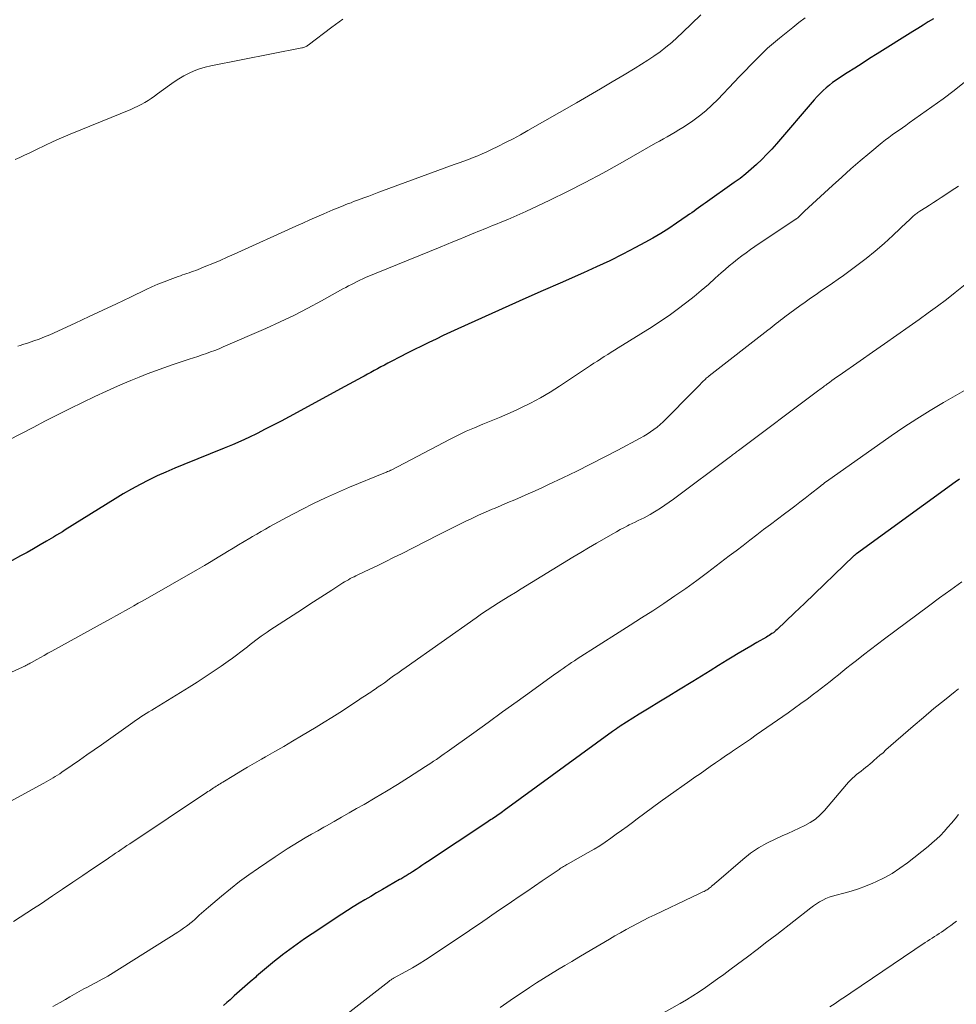
# Model space of a CAD drawing. Units: feet. Extents: x 1898715 to 1900000, y 510000 to 515003.
# Drawn here: x 1899511 to 1899630, y 513329 to 513455 of the extents above; entities that cross this region are included whole.
import ezdxf

# ---------------------------------------------------------------- set-up
doc = ezdxf.new("R2010")
doc.units = ezdxf.units.FT
doc.header["$LTSCALE"] = 100
doc.header["$MEASUREMENT"] = 0
doc.layers.add('CONTOUR INDEX', color=32, linetype='Continuous', lineweight=25)
doc.layers.add('CONTOUR INTERMEDIATE', color=40, linetype='Continuous', lineweight=15)

msp = doc.modelspace()

# ---------------------------------------------------------------- linework, layer by layer
at = {"layer": 'CONTOUR INDEX', "flags": 128}
for points, elevation in [([(1899626.93, 513454.74), (1899626.28, 513454.34), (1899625.62, 513453.93), (1899624.96, 513453.52), (1899624.31, 513453.11), (1899619.76, 513450.27), (1899618.82, 513449.67), (1899617.87, 513449.07), (1899616.93, 513448.47), (1899615.98, 513447.87), (1899615, 513447.24), (1899614.56, 513446.94), (1899614.12, 513446.63), (1899613.7, 513446.3), (1899613.29, 513445.96), (1899612.9, 513445.6), (1899612.52, 513445.23), (1899612.15, 513444.84), (1899611.79, 513444.44), (1899606.97, 513438.86), (1899606.37, 513438.18), (1899605.74, 513437.51), (1899605.1, 513436.86), (1899604.45, 513436.22), (1899603.77, 513435.61), (1899603.07, 513435.01), (1899602.35, 513434.45), (1899601.62, 513433.91), (1899597.93, 513431.31), (1899597.65, 513431.11), (1899597.36, 513430.9), (1899597.07, 513430.7), (1899596.78, 513430.5), (1899596.5, 513430.3), (1899596.21, 513430.09), (1899595.92, 513429.89), (1899595.63, 513429.69), (1899594.27, 513428.74), (1899593.29, 513428.08), (1899592.3, 513427.45), (1899591.28, 513426.85), (1899590.25, 513426.28), (1899589.08, 513425.65), (1899587.44, 513424.8), (1899585.78, 513423.98), (1899584.11, 513423.19), (1899582.43, 513422.43), (1899579.48, 513421.14), (1899577.31, 513420.18), (1899575.14, 513419.22), (1899572.97, 513418.25), (1899570.8, 513417.28), (1899566.49, 513415.33), (1899565.56, 513414.9), (1899564.63, 513414.47), (1899563.71, 513414.03), (1899562.79, 513413.59), (1899561.87, 513413.14), (1899560.96, 513412.68), (1899560.05, 513412.22), (1899559.14, 513411.76), (1899558.01, 513411.17), (1899557.57, 513410.95), (1899557.14, 513410.72), (1899556.71, 513410.49), (1899556.28, 513410.26), (1899555.85, 513410.02), (1899555.42, 513409.79), (1899554.99, 513409.56), (1899554.56, 513409.32), (1899554.32, 513409.19), (1899553.76, 513408.89), (1899553.21, 513408.59), (1899552.66, 513408.29), (1899552.1, 513407.99), (1899545.02, 513404.15), (1899544.01, 513403.6), (1899543, 513403.07), (1899541.98, 513402.55), (1899540.96, 513402.03), (1899539.93, 513401.53), (1899538.89, 513401.05), (1899537.84, 513400.59), (1899536.78, 513400.15), (1899531.63, 513398.08), (1899530.51, 513397.61), (1899529.38, 513397.12), (1899528.27, 513396.62), (1899527.17, 513396.09), (1899526.08, 513395.54), (1899525, 513394.96), (1899523.95, 513394.35), (1899522.9, 513393.72), (1899516.58, 513389.77), (1899516.21, 513389.53), (1899515.83, 513389.31), (1899515.46, 513389.08), (1899515.08, 513388.85), (1899514.2, 513388.33), (1899513.38, 513387.85), (1899512.55, 513387.38), (1899511.72, 513386.91), (1899510.89, 513386.45), (1899507.66, 513384.69)], 1060), ([(1899630.25, 513396.22), (1899629.7, 513395.82), (1899617.14, 513386.74), (1899617.1, 513386.71), (1899617.05, 513386.68), (1899617.01, 513386.64), (1899616.97, 513386.61), (1899616.93, 513386.57), (1899616.88, 513386.53), (1899616.84, 513386.5), (1899616.8, 513386.46), (1899614.33, 513384.06), (1899613.07, 513382.85), (1899611.81, 513381.64), (1899610.55, 513380.43), (1899609.29, 513379.22), (1899607.05, 513377.11), (1899606.9, 513376.97), (1899606.74, 513376.83), (1899606.58, 513376.7), (1899606.41, 513376.58), (1899606.24, 513376.47), (1899606.07, 513376.35), (1899605.89, 513376.24), (1899605.71, 513376.14), (1899604.49, 513375.45), (1899603.7, 513375), (1899602.91, 513374.54), (1899602.13, 513374.07), (1899601.36, 513373.6), (1899600.72, 513373.2), (1899599.62, 513372.53), (1899598.53, 513371.86), (1899597.43, 513371.18), (1899596.33, 513370.51), (1899594.53, 513369.41), (1899593.28, 513368.65), (1899592.03, 513367.88), (1899590.78, 513367.11), (1899589.54, 513366.34), (1899587.09, 513364.81), (1899587.07, 513364.8), (1899587.06, 513364.79), (1899587.04, 513364.77), (1899587.02, 513364.76), (1899586.94, 513364.71), (1899586.92, 513364.69), (1899586.9, 513364.68), (1899586.88, 513364.67), (1899586.86, 513364.65), (1899586.64, 513364.5), (1899586.52, 513364.41), (1899586.39, 513364.31), (1899586.26, 513364.22), (1899586.14, 513364.13), (1899572.36, 513354.08), (1899572.17, 513353.95), (1899571.99, 513353.82), (1899571.81, 513353.69), (1899571.62, 513353.56), (1899571.44, 513353.43), (1899571.25, 513353.3), (1899571.07, 513353.18), (1899570.88, 513353.06), (1899570.7, 513352.94), (1899570.51, 513352.81), (1899570.33, 513352.69), (1899570.15, 513352.57), (1899562.64, 513347.59), (1899562.28, 513347.35), (1899561.91, 513347.1), (1899561.55, 513346.86), (1899561.18, 513346.62), (1899560.72, 513346.32), (1899560.58, 513346.23), (1899560.45, 513346.14), (1899560.31, 513346.05), (1899560.17, 513345.96), (1899560.03, 513345.87), (1899559.89, 513345.79), (1899559.76, 513345.71), (1899559.63, 513345.63), (1899559.49, 513345.55), (1899559.36, 513345.47), (1899559.22, 513345.39), (1899559.08, 513345.32), (1899557.63, 513344.48), (1899556.88, 513344.05), (1899556.14, 513343.62), (1899555.4, 513343.18), (1899554.66, 513342.75), (1899553.92, 513342.3), (1899553.19, 513341.85), (1899552.47, 513341.39), (1899551.75, 513340.93), (1899547.96, 513338.42), (1899547, 513337.78), (1899546.06, 513337.12), (1899545.13, 513336.44), (1899544.21, 513335.75), (1899543.95, 513335.56), (1899543.17, 513334.95), (1899542.4, 513334.33), (1899541.64, 513333.69), (1899540.9, 513333.04), (1899540.78, 513332.93), (1899540.1, 513332.33), (1899539.42, 513331.72), (1899538.74, 513331.12), (1899538.06, 513330.52), (1899537.52, 513330.04), (1899537.1, 513329.68), (1899536.68, 513329.33)], 1040)]:
    msp.add_lwpolyline(points, dxfattribs=dict(at, elevation=elevation))
at = {"layer": 'CONTOUR INTERMEDIATE', "flags": 128}
for points, elevation in [([(1899610.62, 513454.85), (1899609.83, 513454.25), (1899609.04, 513453.63), (1899607.37, 513452.29), (1899606.6, 513451.65), (1899605.84, 513450.98), (1899605.11, 513450.29), (1899604.39, 513449.58), (1899603.69, 513448.85), (1899602.99, 513448.13), (1899602.29, 513447.4), (1899601.59, 513446.67), (1899599.52, 513444.49), (1899598.77, 513443.75), (1899598, 513443.04), (1899597.18, 513442.39), (1899596.33, 513441.77), (1899595.54, 513441.22), (1899595.06, 513440.9), (1899594.58, 513440.6), (1899594.09, 513440.31), (1899593.6, 513440.02), (1899593.1, 513439.75), (1899592.6, 513439.47), (1899592.1, 513439.19), (1899591.6, 513438.91), (1899587.09, 513436.33), (1899584.89, 513435.11), (1899582.67, 513433.92), (1899580.43, 513432.79), (1899578.17, 513431.69), (1899575.13, 513430.26), (1899574.37, 513429.91), (1899573.61, 513429.57), (1899572.83, 513429.24), (1899572.06, 513428.92), (1899571.25, 513428.59), (1899570.88, 513428.44), (1899570.51, 513428.29), (1899570.14, 513428.14), (1899569.77, 513427.98), (1899569.39, 513427.83), (1899569.02, 513427.68), (1899568.65, 513427.53), (1899568.28, 513427.38), (1899567.42, 513427.03), (1899566.62, 513426.7), (1899565.82, 513426.37), (1899565.02, 513426.04), (1899564.22, 513425.71), (1899554.76, 513421.83), (1899554.39, 513421.67), (1899554.02, 513421.5), (1899553.66, 513421.33), (1899553.3, 513421.15), (1899552.94, 513420.97), (1899552.58, 513420.78), (1899552.22, 513420.59), (1899551.87, 513420.39), (1899549.14, 513418.87), (1899547.4, 513417.94), (1899545.65, 513417.04), (1899543.88, 513416.2), (1899542.08, 513415.38), (1899536.65, 513413.02), (1899536.12, 513412.8), (1899535.59, 513412.59), (1899535.05, 513412.39), (1899534.51, 513412.19), (1899533.96, 513412.01), (1899533.42, 513411.82), (1899532.87, 513411.64), (1899532.32, 513411.46), (1899530.17, 513410.73), (1899529.11, 513410.36), (1899528.05, 513409.99), (1899527, 513409.59), (1899525.95, 513409.18), (1899524.91, 513408.76), (1899523.88, 513408.32), (1899522.85, 513407.87), (1899521.83, 513407.4), (1899520.34, 513406.71), (1899518.76, 513405.95), (1899517.18, 513405.19), (1899515.61, 513404.4), (1899514.05, 513403.61), (1899512.49, 513402.8), (1899510.93, 513401.99), (1899509.37, 513401.18)], 1064), ([(1899551.84, 513454.68), (1899551.38, 513454.35), (1899550.93, 513454.02), (1899550.48, 513453.68), (1899547.46, 513451.39), (1899547.37, 513451.33), (1899547.28, 513451.27), (1899547.18, 513451.22), (1899547.07, 513451.17), (1899546.97, 513451.13), (1899546.86, 513451.09), (1899546.75, 513451.06), (1899546.64, 513451.04), (1899535.07, 513448.75), (1899534.36, 513448.58), (1899533.66, 513448.37), (1899532.98, 513448.12), (1899532.31, 513447.82), (1899531.66, 513447.49), (1899531.03, 513447.12), (1899530.41, 513446.72), (1899529.82, 513446.3), (1899528.32, 513445.18), (1899527.92, 513444.89), (1899527.51, 513444.61), (1899527.1, 513444.34), (1899526.67, 513444.09), (1899526.24, 513443.85), (1899525.8, 513443.62), (1899525.35, 513443.42), (1899524.9, 513443.22), (1899517.19, 513440.06), (1899516.11, 513439.61), (1899515.04, 513439.13), (1899513.98, 513438.64), (1899512.93, 513438.13), (1899511.99, 513437.67), (1899511.41, 513437.38), (1899510.82, 513437.11), (1899510.23, 513436.84)], 1076), ([(1899597.35, 513455.24), (1899595.05, 513452.99), (1899594.37, 513452.34), (1899593.66, 513451.71), (1899592.93, 513451.12), (1899592.18, 513450.55), (1899591.41, 513450), (1899590.62, 513449.47), (1899589.83, 513448.96), (1899589.02, 513448.47), (1899587.62, 513447.63), (1899586.11, 513446.73), (1899584.59, 513445.84), (1899583.07, 513444.95), (1899581.54, 513444.07), (1899575.39, 513440.53), (1899574.44, 513440), (1899573.49, 513439.49), (1899572.52, 513438.99), (1899571.55, 513438.5), (1899570.75, 513438.11), (1899570.17, 513437.84), (1899569.59, 513437.58), (1899569, 513437.33), (1899568.41, 513437.09), (1899567.82, 513436.87), (1899567.23, 513436.64), (1899566.63, 513436.42), (1899566.03, 513436.2), (1899556.45, 513432.68), (1899555.8, 513432.44), (1899555.16, 513432.2), (1899554.51, 513431.96), (1899553.86, 513431.72), (1899553.23, 513431.49), (1899552.9, 513431.36), (1899552.57, 513431.24), (1899552.24, 513431.11), (1899551.91, 513430.98), (1899551.58, 513430.85), (1899551.25, 513430.72), (1899550.93, 513430.58), (1899550.6, 513430.44), (1899549.46, 513429.94), (1899548.56, 513429.55), (1899547.67, 513429.16), (1899546.77, 513428.76), (1899545.88, 513428.36), (1899538.04, 513424.82), (1899537.15, 513424.42), (1899536.25, 513424.03), (1899535.34, 513423.65), (1899534.44, 513423.28), (1899533.17, 513422.76), (1899532.89, 513422.65), (1899532.61, 513422.55), (1899532.33, 513422.45), (1899532.05, 513422.36), (1899531.77, 513422.27), (1899531.49, 513422.18), (1899531.21, 513422.08), (1899530.93, 513421.98), (1899529.92, 513421.61), (1899529.14, 513421.31), (1899528.36, 513421), (1899527.6, 513420.66), (1899526.84, 513420.31), (1899524.85, 513419.36), (1899523.1, 513418.52), (1899521.35, 513417.7), (1899519.6, 513416.88), (1899517.84, 513416.06), (1899514.61, 513414.58), (1899513.94, 513414.29), (1899513.28, 513414.02), (1899512.6, 513413.78), (1899511.91, 513413.55), (1899511.18, 513413.32), (1899510.86, 513413.22), (1899510.53, 513413.13)], 1068), ([(1899630.9, 513446.7), (1899629.55, 513445.62), (1899628.16, 513444.57), (1899623.86, 513441.49), (1899623.43, 513441.18), (1899623, 513440.88), (1899622.56, 513440.57), (1899622.12, 513440.27), (1899621.69, 513439.97), (1899621.26, 513439.65), (1899620.84, 513439.33), (1899620.43, 513439), (1899618.83, 513437.68), (1899617.63, 513436.67), (1899616.44, 513435.65), (1899615.27, 513434.61), (1899614.11, 513433.56), (1899610.56, 513430.28), (1899610.41, 513430.14), (1899610.26, 513430), (1899610.11, 513429.85), (1899609.97, 513429.71), (1899609.7, 513429.45), (1899609.68, 513429.44), (1899609.67, 513429.42), (1899609.65, 513429.41), (1899609.64, 513429.4), (1899609.57, 513429.35), (1899609.55, 513429.33), (1899609.54, 513429.32), (1899609.52, 513429.31), (1899609.5, 513429.3), (1899604.23, 513425.78), (1899603.67, 513425.39), (1899603.12, 513425), (1899602.57, 513424.6), (1899602.03, 513424.18), (1899601.51, 513423.75), (1899600.98, 513423.32), (1899600.47, 513422.88), (1899599.96, 513422.43), (1899599.2, 513421.75), (1899598.32, 513420.96), (1899597.42, 513420.19), (1899596.5, 513419.44), (1899595.57, 513418.7), (1899595.4, 513418.57), (1899594.37, 513417.79), (1899593.32, 513417.03), (1899592.25, 513416.31), (1899591.17, 513415.6), (1899586.86, 513412.89), (1899586.41, 513412.62), (1899585.97, 513412.34), (1899585.53, 513412.06), (1899585.09, 513411.79), (1899584.65, 513411.51), (1899584.22, 513411.23), (1899583.78, 513410.94), (1899583.35, 513410.65), (1899579.41, 513408.03), (1899578.2, 513407.26), (1899576.97, 513406.54), (1899575.7, 513405.87), (1899574.42, 513405.24), (1899573.9, 513405), (1899572.85, 513404.53), (1899571.79, 513404.07), (1899570.73, 513403.63), (1899569.67, 513403.2), (1899568.61, 513402.76), (1899567.55, 513402.3), (1899566.52, 513401.81), (1899565.49, 513401.29), (1899557.99, 513397.38), (1899557.97, 513397.37), (1899557.95, 513397.36), (1899557.93, 513397.35), (1899557.9, 513397.33), (1899557.82, 513397.29), (1899557.79, 513397.28), (1899557.77, 513397.27), (1899557.75, 513397.26), (1899557.73, 513397.25), (1899557.53, 513397.17), (1899557.42, 513397.12), (1899557.3, 513397.07), (1899557.18, 513397.02), (1899557.06, 513396.97), (1899552.71, 513395.18), (1899551.17, 513394.52), (1899549.64, 513393.84), (1899548.13, 513393.11), (1899546.64, 513392.35), (1899544.78, 513391.38), (1899544.22, 513391.08), (1899543.67, 513390.79), (1899543.12, 513390.48), (1899542.57, 513390.18), (1899542.02, 513389.87), (1899541.47, 513389.56), (1899540.93, 513389.24), (1899540.38, 513388.92), (1899540.04, 513388.72), (1899539.32, 513388.29), (1899538.61, 513387.86), (1899537.9, 513387.43), (1899537.19, 513387), (1899536.87, 513386.81), (1899536.01, 513386.29), (1899535.14, 513385.77), (1899534.26, 513385.25), (1899533.38, 513384.74), (1899526.42, 513380.77), (1899525.85, 513380.44), (1899525.28, 513380.12), (1899524.71, 513379.79), (1899524.14, 513379.47), (1899523.56, 513379.15), (1899522.99, 513378.83), (1899522.42, 513378.51), (1899521.84, 513378.19), (1899514.86, 513374.34), (1899514.38, 513374.08), (1899513.91, 513373.81), (1899513.43, 513373.55), (1899512.95, 513373.29), (1899512.27, 513372.91), (1899512.13, 513372.84), (1899512, 513372.76), (1899511.86, 513372.69), (1899511.73, 513372.62), (1899511.58, 513372.53), (1899511.43, 513372.46), (1899511.29, 513372.39), (1899511.15, 513372.32), (1899503.34, 513368.82)], 1056), ([(1899630.1, 513433.48), (1899629.66, 513433.17), (1899627.9, 513432.01), (1899627.42, 513431.69), (1899626.93, 513431.37), (1899626.44, 513431.06), (1899625.95, 513430.75), (1899625.2, 513430.28), (1899625.08, 513430.2), (1899624.96, 513430.13), (1899624.85, 513430.04), (1899624.73, 513429.96), (1899624.62, 513429.87), (1899624.52, 513429.78), (1899624.41, 513429.69), (1899624.31, 513429.59), (1899624.21, 513429.5), (1899624.06, 513429.35), (1899623.91, 513429.21), (1899623.76, 513429.06), (1899623.61, 513428.92), (1899621.75, 513427.17), (1899620.66, 513426.17), (1899619.54, 513425.2), (1899618.38, 513424.27), (1899617.2, 513423.37), (1899615.5, 513422.12), (1899614.81, 513421.63), (1899614.12, 513421.14), (1899613.42, 513420.65), (1899612.72, 513420.18), (1899612.01, 513419.71), (1899611.31, 513419.23), (1899610.62, 513418.73), (1899609.94, 513418.23), (1899608.05, 513416.84), (1899607.78, 513416.64), (1899607.5, 513416.43), (1899607.23, 513416.22), (1899606.96, 513416.01), (1899606.69, 513415.8), (1899606.43, 513415.59), (1899606.16, 513415.37), (1899605.89, 513415.16), (1899598.43, 513409.34), (1899598.3, 513409.24), (1899598.18, 513409.14), (1899598.06, 513409.04), (1899597.94, 513408.93), (1899597.82, 513408.82), (1899597.71, 513408.71), (1899597.59, 513408.6), (1899597.48, 513408.49), (1899597.19, 513408.18), (1899596.93, 513407.92), (1899596.68, 513407.65), (1899596.42, 513407.39), (1899596.16, 513407.13), (1899592.94, 513403.87), (1899592.57, 513403.51), (1899592.19, 513403.16), (1899591.8, 513402.84), (1899591.39, 513402.52), (1899590.97, 513402.22), (1899590.54, 513401.94), (1899590.1, 513401.67), (1899589.65, 513401.42), (1899586.81, 513399.91), (1899585.08, 513399), (1899583.34, 513398.11), (1899581.59, 513397.24), (1899579.83, 513396.39), (1899577.99, 513395.52), (1899577.14, 513395.12), (1899576.29, 513394.73), (1899575.43, 513394.35), (1899574.57, 513393.97), (1899573.71, 513393.6), (1899572.85, 513393.23), (1899571.98, 513392.86), (1899571.12, 513392.5), (1899570.86, 513392.39), (1899569.99, 513392.01), (1899569.12, 513391.62), (1899568.26, 513391.23), (1899567.4, 513390.82), (1899566.55, 513390.4), (1899565.7, 513389.98), (1899564.85, 513389.56), (1899564, 513389.13), (1899559.31, 513386.74), (1899558.31, 513386.24), (1899557.31, 513385.74), (1899556.31, 513385.26), (1899555.3, 513384.78), (1899553.78, 513384.06), (1899553.53, 513383.94), (1899553.29, 513383.82), (1899553.04, 513383.7), (1899552.8, 513383.57), (1899552.56, 513383.44), (1899552.32, 513383.31), (1899552.09, 513383.16), (1899551.86, 513383.02), (1899550.45, 513382.12), (1899549.52, 513381.52), (1899548.59, 513380.92), (1899547.66, 513380.31), (1899546.73, 513379.71), (1899542.59, 513377.01), (1899542.22, 513376.77), (1899541.86, 513376.52), (1899541.49, 513376.26), (1899541.13, 513376), (1899540.78, 513375.74), (1899540.42, 513375.47), (1899540.07, 513375.19), (1899539.72, 513374.92), (1899539.4, 513374.65), (1899538.88, 513374.25), (1899538.36, 513373.85), (1899537.83, 513373.46), (1899537.3, 513373.08), (1899536.39, 513372.44), (1899535.39, 513371.75), (1899534.38, 513371.08), (1899533.36, 513370.43), (1899532.33, 513369.79), (1899527.91, 513367.08), (1899527.56, 513366.87), (1899527.21, 513366.65), (1899526.87, 513366.43), (1899526.52, 513366.21), (1899526.18, 513365.99), (1899525.84, 513365.76), (1899525.51, 513365.53), (1899525.17, 513365.3), (1899521.18, 513362.46), (1899520.26, 513361.81), (1899519.33, 513361.16), (1899518.4, 513360.51), (1899517.47, 513359.87), (1899516.16, 513358.96), (1899515.88, 513358.78), (1899515.6, 513358.59), (1899515.31, 513358.41), (1899515.03, 513358.24), (1899514.74, 513358.07), (1899514.44, 513357.9), (1899514.15, 513357.73), (1899513.86, 513357.57), (1899501.53, 513350.86)], 1052), ([(1899630.98, 513420.95), (1899629.71, 513419.94), (1899628.58, 513419.06), (1899627.44, 513418.19), (1899626.28, 513417.35), (1899625.12, 513416.51), (1899623.83, 513415.61), (1899622.28, 513414.52), (1899620.73, 513413.43), (1899619.17, 513412.35), (1899617.61, 513411.26), (1899614.93, 513409.39), (1899614.62, 513409.18), (1899614.31, 513408.96), (1899614, 513408.74), (1899613.7, 513408.51), (1899613.39, 513408.28), (1899613.24, 513408.17), (1899613.09, 513408.06), (1899612.95, 513407.95), (1899612.8, 513407.84), (1899612.65, 513407.73), (1899612.5, 513407.62), (1899612.36, 513407.51), (1899612.21, 513407.39), (1899602.14, 513399.86), (1899602.01, 513399.77), (1899601.89, 513399.67), (1899601.76, 513399.58), (1899601.63, 513399.48), (1899601.51, 513399.39), (1899601.38, 513399.29), (1899601.26, 513399.2), (1899601.13, 513399.1), (1899593.88, 513393.68), (1899593.35, 513393.29), (1899592.8, 513392.91), (1899592.25, 513392.54), (1899591.69, 513392.19), (1899591.27, 513391.94), (1899590.91, 513391.72), (1899590.54, 513391.52), (1899590.17, 513391.32), (1899589.79, 513391.14), (1899589.41, 513390.96), (1899589.03, 513390.77), (1899588.65, 513390.59), (1899588.27, 513390.4), (1899588.06, 513390.3), (1899587.58, 513390.05), (1899587.11, 513389.8), (1899586.63, 513389.54), (1899586.17, 513389.28), (1899585.09, 513388.65), (1899584.09, 513388.07), (1899583.09, 513387.48), (1899582.1, 513386.88), (1899581.1, 513386.28), (1899574.51, 513382.28), (1899573.79, 513381.83), (1899573.07, 513381.39), (1899572.34, 513380.94), (1899571.63, 513380.49), (1899570.91, 513380.03), (1899570.2, 513379.56), (1899569.5, 513379.08), (1899568.8, 513378.6), (1899559.89, 513372.31), (1899559.36, 513371.94), (1899558.84, 513371.57), (1899558.32, 513371.2), (1899557.8, 513370.82), (1899557.52, 513370.62), (1899557.14, 513370.34), (1899556.76, 513370.07), (1899556.37, 513369.81), (1899555.98, 513369.54), (1899555.61, 513369.29), (1899555.41, 513369.15), (1899555.21, 513369.02), (1899555.01, 513368.89), (1899554.81, 513368.76), (1899554.61, 513368.63), (1899554.41, 513368.5), (1899554.21, 513368.36), (1899554.01, 513368.23), (1899552.44, 513367.21), (1899551.46, 513366.57), (1899550.46, 513365.94), (1899549.47, 513365.32), (1899548.47, 513364.71), (1899546.62, 513363.59), (1899545.48, 513362.92), (1899544.35, 513362.24), (1899543.2, 513361.58), (1899542.05, 513360.92), (1899541.53, 513360.62), (1899540.64, 513360.11), (1899539.76, 513359.6), (1899538.88, 513359.08), (1899538, 513358.56), (1899536.59, 513357.71), (1899536.42, 513357.61), (1899536.25, 513357.5), (1899536.08, 513357.4), (1899535.91, 513357.29), (1899535.75, 513357.18), (1899535.58, 513357.07), (1899535.41, 513356.96), (1899535.24, 513356.85), (1899535.06, 513356.73), (1899534.89, 513356.62), (1899534.71, 513356.5), (1899534.54, 513356.39), (1899524.77, 513349.87), (1899524.4, 513349.63), (1899524.05, 513349.39), (1899523.69, 513349.14), (1899523.33, 513348.9), (1899522.97, 513348.66), (1899522.61, 513348.42), (1899522.25, 513348.18), (1899521.89, 513347.93), (1899520.06, 513346.7), (1899518.79, 513345.83), (1899517.52, 513344.97), (1899516.24, 513344.12), (1899514.97, 513343.26), (1899513.41, 513342.21), (1899512.56, 513341.64), (1899511.7, 513341.08), (1899510.84, 513340.53), (1899509.98, 513339.98)], 1048), ([(1899631.49, 513407.83), (1899628.2, 513405.94), (1899626.5, 513404.94), (1899624.83, 513403.9), (1899623.18, 513402.82), (1899621.56, 513401.71), (1899613.32, 513395.91), (1899613.26, 513395.86), (1899613.2, 513395.82), (1899613.14, 513395.78), (1899613.08, 513395.73), (1899613.02, 513395.69), (1899612.96, 513395.64), (1899612.9, 513395.6), (1899612.84, 513395.55), (1899612.64, 513395.39), (1899612.56, 513395.33), (1899611.27, 513394.3), (1899610.62, 513393.79), (1899609.96, 513393.28), (1899609.3, 513392.78), (1899608.64, 513392.28), (1899607.98, 513391.79), (1899607.1, 513391.13), (1899606.22, 513390.46), (1899605.35, 513389.8), (1899604.48, 513389.13), (1899603.61, 513388.45), (1899602.73, 513387.78), (1899601.86, 513387.11), (1899600.98, 513386.45), (1899598.21, 513384.34), (1899596.85, 513383.32), (1899595.47, 513382.33), (1899594.08, 513381.37), (1899592.67, 513380.43), (1899591.25, 513379.5), (1899589.83, 513378.58), (1899588.4, 513377.67), (1899586.98, 513376.75), (1899581.66, 513373.37), (1899581.3, 513373.14), (1899580.93, 513372.9), (1899580.57, 513372.66), (1899580.21, 513372.41), (1899579.86, 513372.16), (1899579.5, 513371.91), (1899579.15, 513371.66), (1899578.79, 513371.41), (1899575.83, 513369.27), (1899574, 513367.95), (1899572.17, 513366.62), (1899570.33, 513365.3), (1899568.5, 513363.99), (1899565.1, 513361.55), (1899564.76, 513361.31), (1899564.43, 513361.07), (1899564.09, 513360.83), (1899563.75, 513360.6), (1899563.4, 513360.36), (1899563.06, 513360.13), (1899562.71, 513359.9), (1899562.36, 513359.68), (1899560.19, 513358.29), (1899558.8, 513357.42), (1899557.39, 513356.55), (1899555.98, 513355.71), (1899554.56, 513354.88), (1899553.61, 513354.34), (1899552.65, 513353.79), (1899551.7, 513353.25), (1899550.74, 513352.71), (1899549.79, 513352.17), (1899549.45, 513351.98), (1899548.66, 513351.53), (1899547.87, 513351.08), (1899547.09, 513350.62), (1899546.31, 513350.16), (1899545.54, 513349.69), (1899544.77, 513349.21), (1899544.01, 513348.72), (1899543.25, 513348.22), (1899541.14, 513346.78), (1899539.93, 513345.93), (1899538.74, 513345.06), (1899537.57, 513344.15), (1899536.43, 513343.22), (1899534.77, 513341.83), (1899534.47, 513341.57), (1899534.18, 513341.31), (1899533.89, 513341.05), (1899533.6, 513340.78), (1899533.32, 513340.51), (1899533.03, 513340.25), (1899532.73, 513340), (1899532.43, 513339.75), (1899532.34, 513339.67), (1899531.98, 513339.4), (1899531.62, 513339.13), (1899531.25, 513338.87), (1899530.87, 513338.63), (1899522.32, 513333.27), (1899521.97, 513333.05), (1899521.61, 513332.84), (1899521.25, 513332.64), (1899520.88, 513332.44), (1899520.51, 513332.25), (1899520.15, 513332.06), (1899519.78, 513331.86), (1899519.41, 513331.66), (1899518.95, 513331.41), (1899518.36, 513331.09), (1899517.76, 513330.76), (1899517.17, 513330.42), (1899516.59, 513330.08), (1899515.93, 513329.7), (1899515.01, 513329.19)], 1044), ([(1899630.56, 513383.16), (1899629.13, 513382.15), (1899627.71, 513381.13), (1899626.3, 513380.09), (1899620.7, 513375.92), (1899619.8, 513375.25), (1899618.91, 513374.57), (1899618.03, 513373.88), (1899617.15, 513373.18), (1899616.48, 513372.65), (1899615.94, 513372.22), (1899615.41, 513371.79), (1899614.87, 513371.36), (1899614.33, 513370.93), (1899613.79, 513370.5), (1899613.24, 513370.07), (1899612.7, 513369.65), (1899612.15, 513369.23), (1899611.67, 513368.87), (1899610.88, 513368.27), (1899610.09, 513367.68), (1899609.28, 513367.1), (1899608.47, 513366.53), (1899604.41, 513363.7), (1899603.66, 513363.17), (1899602.9, 513362.65), (1899602.14, 513362.13), (1899601.38, 513361.62), (1899601.16, 513361.48), (1899600.51, 513361.03), (1899599.86, 513360.59), (1899599.21, 513360.14), (1899598.56, 513359.68), (1899597.91, 513359.23), (1899597.27, 513358.77), (1899596.62, 513358.32), (1899595.97, 513357.86), (1899593.21, 513355.91), (1899592.21, 513355.2), (1899591.22, 513354.48), (1899590.24, 513353.76), (1899589.26, 513353.03), (1899588.66, 513352.58), (1899587.98, 513352.08), (1899587.3, 513351.57), (1899586.61, 513351.07), (1899585.92, 513350.57), (1899585.22, 513350.08), (1899584.51, 513349.61), (1899583.79, 513349.17), (1899583.06, 513348.74), (1899580.5, 513347.31), (1899580.35, 513347.23), (1899580.21, 513347.15), (1899580.06, 513347.06), (1899579.91, 513346.98), (1899579.77, 513346.89), (1899579.63, 513346.8), (1899579.49, 513346.71), (1899579.35, 513346.62), (1899577.2, 513345.14), (1899576.22, 513344.47), (1899575.25, 513343.81), (1899574.28, 513343.15), (1899573.3, 513342.49), (1899572.48, 513341.93), (1899571.91, 513341.55), (1899571.35, 513341.16), (1899570.78, 513340.78), (1899570.22, 513340.39), (1899569.66, 513340), (1899569.09, 513339.62), (1899568.53, 513339.24), (1899567.96, 513338.85), (1899563.2, 513335.65), (1899562.38, 513335.12), (1899561.56, 513334.6), (1899560.72, 513334.11), (1899559.87, 513333.63), (1899558.32, 513332.78), (1899558.24, 513332.73), (1899558.16, 513332.69), (1899558.08, 513332.64), (1899558, 513332.59), (1899557.93, 513332.54), (1899557.85, 513332.49), (1899557.78, 513332.43), (1899557.7, 513332.38), (1899549.3, 513325.84)], 1036), ([(1899630.12, 513369.55), (1899629.68, 513369.21), (1899628.32, 513368.14), (1899626.98, 513367.05), (1899625.66, 513365.94), (1899624.35, 513364.81), (1899620.9, 513361.79), (1899620.52, 513361.45), (1899620.13, 513361.12), (1899619.75, 513360.78), (1899619.37, 513360.44), (1899619.15, 513360.25), (1899618.87, 513360.02), (1899618.59, 513359.78), (1899618.31, 513359.56), (1899618.02, 513359.34), (1899617.73, 513359.12), (1899617.44, 513358.9), (1899617.17, 513358.67), (1899616.9, 513358.43), (1899616.63, 513358.19), (1899616.38, 513357.94), (1899616.13, 513357.68), (1899615.9, 513357.41), (1899613.07, 513354.09), (1899612.52, 513353.53), (1899611.93, 513353.01), (1899611.28, 513352.57), (1899610.6, 513352.18), (1899609.88, 513351.84), (1899609.16, 513351.5), (1899608.43, 513351.18), (1899607.7, 513350.86), (1899606.88, 513350.5), (1899605.77, 513349.96), (1899604.69, 513349.36), (1899603.68, 513348.66), (1899602.71, 513347.89), (1899599.34, 513345), (1899599.19, 513344.87), (1899599.04, 513344.74), (1899598.89, 513344.6), (1899598.74, 513344.47), (1899598.67, 513344.4), (1899598.55, 513344.3), (1899598.43, 513344.21), (1899598.31, 513344.12), (1899598.17, 513344.03), (1899598.04, 513343.96), (1899597.9, 513343.88), (1899597.77, 513343.81), (1899597.63, 513343.74), (1899597.38, 513343.63), (1899597.11, 513343.51), (1899596.85, 513343.38), (1899596.58, 513343.26), (1899596.32, 513343.13), (1899591.5, 513340.85), (1899590.76, 513340.5), (1899590.03, 513340.13), (1899589.31, 513339.75), (1899588.59, 513339.36), (1899587.87, 513338.96), (1899587.16, 513338.56), (1899586.45, 513338.15), (1899585.75, 513337.74), (1899582.78, 513335.99), (1899581.87, 513335.46), (1899580.96, 513334.92), (1899580.06, 513334.39), (1899579.15, 513333.85), (1899578.25, 513333.31), (1899577.36, 513332.75), (1899576.47, 513332.18), (1899575.6, 513331.6)], 1032), ([(1899630.13, 513353.57), (1899629.68, 513353.04), (1899629.23, 513352.5), (1899628.76, 513351.98), (1899628.29, 513351.45), (1899627.81, 513350.94), (1899627.31, 513350.45), (1899626.79, 513349.99), (1899626.25, 513349.54), (1899623.64, 513347.45), (1899622.68, 513346.76), (1899621.7, 513346.11), (1899620.67, 513345.54), (1899619.6, 513345.02), (1899619.21, 513344.85), (1899618.31, 513344.48), (1899617.4, 513344.15), (1899616.48, 513343.86), (1899615.55, 513343.6), (1899614.55, 513343.34), (1899614.12, 513343.22), (1899613.69, 513343.07), (1899613.27, 513342.9), (1899612.86, 513342.7), (1899612.46, 513342.49), (1899612.07, 513342.25), (1899611.69, 513342), (1899611.33, 513341.73), (1899607.01, 513338.35), (1899605.77, 513337.39), (1899604.53, 513336.44), (1899603.28, 513335.5), (1899602.02, 513334.56), (1899601.04, 513333.83), (1899600.27, 513333.27), (1899599.5, 513332.71), (1899598.72, 513332.15), (1899597.94, 513331.6), (1899597.16, 513331.06), (1899596.36, 513330.54), (1899595.54, 513330.04), (1899594.72, 513329.56), (1899590.05, 513326.93)], 1028), ([(1899629.87, 513340.05), (1899629.51, 513339.77), (1899629.15, 513339.5), (1899628.78, 513339.23), (1899628.41, 513338.96), (1899628.24, 513338.84), (1899627.95, 513338.65), (1899627.66, 513338.45), (1899627.37, 513338.26), (1899627.08, 513338.07), (1899626.78, 513337.88), (1899626.48, 513337.69), (1899626.19, 513337.5), (1899625.9, 513337.3), (1899616.41, 513330.92), (1899615.75, 513330.47), (1899615.08, 513330.02), (1899614.42, 513329.57), (1899613.75, 513329.13)], 1024), ([(1899575.6, 513331.6), (1899573.14, 513329.93), (1899571.86, 513329.05)], 1032)]:
    msp.add_lwpolyline(points, dxfattribs=dict(at, elevation=elevation))

doc.saveas('drawing.dxf')
